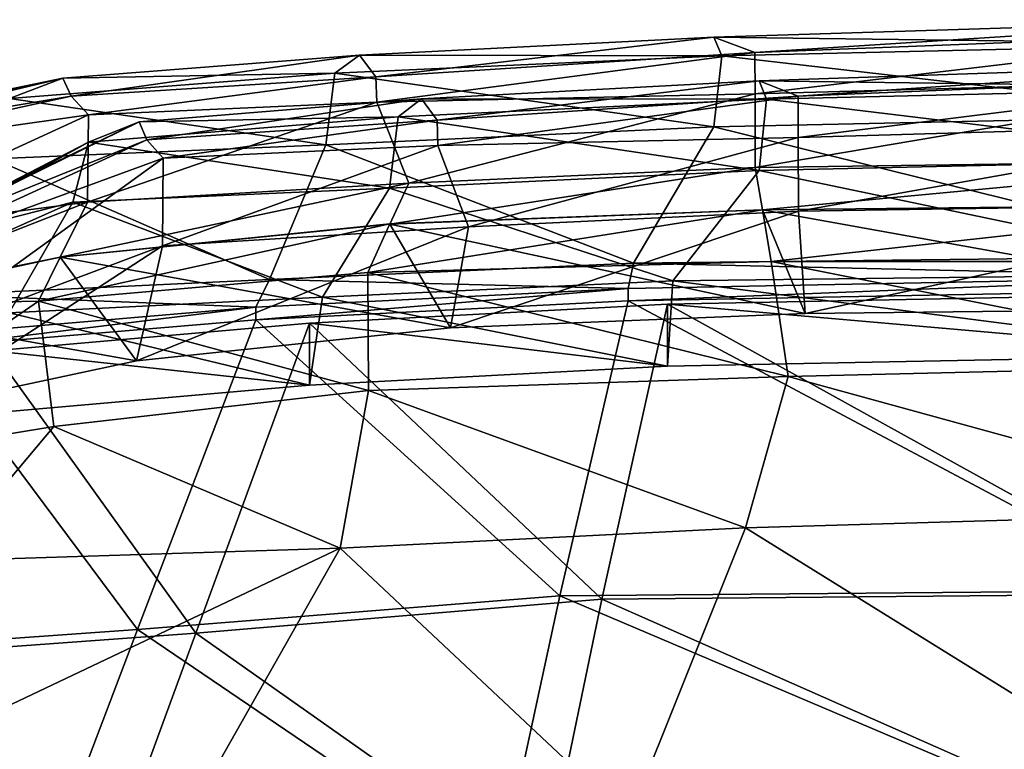
# Model space of a CAD drawing. Extents: x -3.32 to 3.33, y -2.97 to 2.81.
# Drawn here: x -1.54 to -0.62, y 1.36 to 2.04 of the extents above; entities that cross this region are included whole.
import ezdxf

# ---------------------------------------------------------------- set-up
doc = ezdxf.new("R2010")
doc.units = 0

msp = doc.modelspace()

# ---------------------------------------------------------------- linework, layer by layer
for points in [[(-0.37242, 2.041839, -1.11431), (-0.37242, 2.041839, -1.11431), (-0.889691, 2.025414, -1.109579), (-0.395593, 2.019217, -0.327715)], [(-0.889691, 2.025414, -1.109579), (-0.889691, 2.025414, -1.109579), (-0.37242, 2.041839, -1.11431), (-0.851234, 2.01109, -1.94364)], [(-0.37242, 2.041839, -1.11431), (-0.37242, 2.041839, -1.11431), (-0.364673, 2.030081, -1.935524), (-0.851234, 2.01109, -1.94364)], [(-0.851234, 2.01109, -1.94364), (-0.851234, 2.01109, -1.94364), (-0.364673, 2.030081, -1.935524), (-0.851094, 1.972192, -2.607618)], [(-0.364673, 2.030081, -1.935524), (-0.364673, 2.030081, -1.935524), (-0.363583, 1.985644, -2.677432), (-0.851094, 1.972192, -2.607618)], [(-0.889691, 2.025414, -1.109579), (-0.889691, 2.025414, -1.109579), (-1.221715, 2.008526, -1.106542), (-0.882257, 2.008004, -0.339863)], [(-1.221715, 2.008526, -1.106542), (-1.221715, 2.008526, -1.106542), (-0.889691, 2.025414, -1.109579), (-1.206426, 1.988344, -1.949564)], [(-0.889691, 2.025414, -1.109579), (-0.889691, 2.025414, -1.109579), (-0.851234, 2.01109, -1.94364), (-1.206426, 1.988344, -1.949564)], [(-0.395593, 2.019217, -0.327715), (-0.395593, 2.019217, -0.327715), (-0.889691, 2.025414, -1.109579), (-0.882257, 2.008004, -0.339863)], [(-0.395593, 2.019217, -0.327715), (-0.395593, 2.019217, -0.327715), (-0.882257, 2.008004, -0.339863), (-0.395203, 1.951876, 0.440603)], [(-1.244915, 1.991624, -0.348914), (-1.244915, 1.991624, -0.348914), (-1.221715, 2.008526, -1.106542), (-1.49968, 1.986937, -1.103999)], [(-1.49968, 1.986937, -1.103999), (-1.49968, 1.986937, -1.103999), (-1.221715, 2.008526, -1.106542), (-1.491985, 1.970059, -1.954327)], [(-1.221715, 2.008526, -1.106542), (-1.221715, 2.008526, -1.106542), (-1.206426, 1.988344, -1.949564), (-1.491985, 1.970059, -1.954327)], [(-0.882257, 2.008004, -0.339863), (-0.882257, 2.008004, -0.339863), (-1.221715, 2.008526, -1.106542), (-1.244915, 1.991624, -0.348914)], [(-0.882257, 2.008004, -0.339863), (-0.882257, 2.008004, -0.339863), (-1.244915, 1.991624, -0.348914), (-0.889685, 1.941287, 0.373689)], [(-1.206426, 1.988344, -1.949564), (-1.206426, 1.988344, -1.949564), (-0.851234, 2.01109, -1.94364), (-1.205596, 1.964622, -2.556851)], [(-0.851234, 2.01109, -1.94364), (-0.851234, 2.01109, -1.94364), (-0.851094, 1.972192, -2.607618), (-1.205596, 1.964622, -2.556851)], [(-0.395203, 1.951876, 0.440603), (-0.395203, 1.951876, 0.440603), (-0.882257, 2.008004, -0.339863), (-0.889685, 1.941287, 0.373689)], [(-0.847394, 1.984552, -1.109579), (-0.847394, 1.984552, -1.109579), (-0.354755, 2.000978, -1.11431), (-0.376824, 1.978356, -0.327715)], [(-0.354755, 2.000978, -1.11431), (-0.354755, 2.000978, -1.11431), (-0.847394, 1.984552, -1.109579), (-0.810768, 1.970228, -1.94364)], [(-0.347377, 1.989219, -1.935524), (-0.347377, 1.989219, -1.935524), (-0.354755, 2.000978, -1.11431), (-0.810768, 1.970228, -1.94364)], [(-1.49968, 1.986937, -1.103999), (-1.49968, 1.986937, -1.103999), (-1.491985, 1.970059, -1.954327), (-1.75013, 1.927065, -1.958185)], [(-1.723237, 1.940628, -1.101955), (-1.723237, 1.940628, -1.101955), (-1.49968, 1.986937, -1.103999), (-1.75013, 1.927065, -1.958185)], [(-1.49968, 1.986937, -1.103999), (-1.49968, 1.986937, -1.103999), (-1.723237, 1.940628, -1.101955), (-1.724141, 1.938084, -0.963653)], [(-1.549589, 1.967856, -0.355848), (-1.549589, 1.967856, -0.355848), (-1.49968, 1.986937, -1.103999), (-1.724141, 1.938084, -0.963653)], [(-1.244915, 1.991624, -0.348914), (-1.244915, 1.991624, -0.348914), (-1.549589, 1.967856, -0.355848), (-1.253245, 1.924566, 0.324491)], [(-1.244915, 1.991624, -0.348914), (-1.244915, 1.991624, -0.348914), (-1.49968, 1.986937, -1.103999), (-1.549589, 1.967856, -0.355848)], [(-1.491985, 1.970059, -1.954327), (-1.491985, 1.970059, -1.954327), (-1.206426, 1.988344, -1.949564), (-1.475865, 1.952669, -2.518148)], [(-1.206426, 1.988344, -1.949564), (-1.206426, 1.988344, -1.949564), (-1.205596, 1.964622, -2.556851), (-1.475865, 1.952669, -2.518148)], [(-0.889685, 1.941287, 0.373689), (-0.889685, 1.941287, 0.373689), (-1.244915, 1.991624, -0.348914), (-1.253245, 1.924566, 0.324491)], [(-1.163607, 1.967665, -1.106542), (-1.163607, 1.967665, -1.106542), (-0.847394, 1.984552, -1.109579), (-0.840313, 1.967143, -0.339863)], [(-0.847394, 1.984552, -1.109579), (-0.847394, 1.984552, -1.109579), (-1.163607, 1.967665, -1.106542), (-1.149046, 1.947483, -1.949564)], [(-0.810768, 1.970228, -1.94364), (-0.810768, 1.970228, -1.94364), (-0.847394, 1.984552, -1.109579), (-1.149046, 1.947483, -1.949564)], [(-0.851094, 1.972192, -2.607618), (-0.851094, 1.972192, -2.607618), (-0.363583, 1.985644, -2.677432), (-0.851046, 1.90325, -3.547904)], [(-0.363583, 1.985644, -2.677432), (-0.363583, 1.985644, -2.677432), (-0.349346, 1.910174, -3.54386), (-0.851046, 1.90325, -3.547904)], [(-0.847394, 1.984552, -1.109579), (-0.847394, 1.984552, -1.109579), (-0.376824, 1.978356, -0.327715), (-0.840313, 1.967143, -0.339863)], [(-0.347377, 1.989219, -1.935524), (-0.347377, 1.989219, -1.935524), (-0.810768, 1.970228, -1.94364), (-0.810634, 1.931331, -2.607618)], [(-0.346338, 1.94477, -2.677432), (-0.346338, 1.94477, -2.677432), (-0.347377, 1.989219, -1.935524), (-0.810634, 1.931331, -2.607618)], [(-0.840313, 1.967143, -0.339863), (-0.840313, 1.967143, -0.339863), (-0.376824, 1.978356, -0.327715), (-0.376452, 1.911015, 0.440603)], [(-1.491985, 1.970059, -1.954327), (-1.491985, 1.970059, -1.954327), (-1.475865, 1.952669, -2.518148), (-1.75013, 1.913511, -2.482722)], [(-1.75013, 1.927065, -1.958185), (-1.75013, 1.927065, -1.958185), (-1.491985, 1.970059, -1.954327), (-1.75013, 1.913511, -2.482722)], [(-1.253245, 1.924566, 0.324491), (-1.253245, 1.924566, 0.324491), (-1.549589, 1.967856, -0.355848), (-1.564769, 1.911467, 0.285974)], [(-1.163607, 1.967665, -1.106542), (-1.163607, 1.967665, -1.106542), (-1.185702, 1.950762, -0.348914), (-1.428335, 1.946076, -1.103999)], [(-1.163607, 1.967665, -1.106542), (-1.163607, 1.967665, -1.106542), (-1.428335, 1.946076, -1.103999), (-1.421007, 1.929198, -1.954327)], [(-1.149046, 1.947483, -1.949564), (-1.149046, 1.947483, -1.949564), (-1.163607, 1.967665, -1.106542), (-1.421007, 1.929198, -1.954327)], [(-1.205596, 1.964622, -2.556851), (-1.205596, 1.964622, -2.556851), (-0.851094, 1.972192, -2.607618), (-1.175566, 1.888394, -3.550522)], [(-1.163607, 1.967665, -1.106542), (-1.163607, 1.967665, -1.106542), (-0.840313, 1.967143, -0.339863), (-1.185702, 1.950762, -0.348914)], [(-1.185702, 1.950762, -0.348914), (-1.185702, 1.950762, -0.348914), (-0.840313, 1.967143, -0.339863), (-0.847388, 1.900425, 0.373689)], [(-0.851094, 1.972192, -2.607618), (-0.851094, 1.972192, -2.607618), (-0.851046, 1.90325, -3.547904), (-1.175566, 1.888394, -3.550522)], [(-0.810768, 1.970228, -1.94364), (-0.810768, 1.970228, -1.94364), (-1.149046, 1.947483, -1.949564), (-1.148255, 1.92376, -2.556851)], [(-0.810634, 1.931331, -2.607618), (-0.810634, 1.931331, -2.607618), (-0.810768, 1.970228, -1.94364), (-1.148255, 1.92376, -2.556851)], [(-0.840313, 1.967143, -0.339863), (-0.840313, 1.967143, -0.339863), (-0.376452, 1.911015, 0.440603), (-0.847388, 1.900425, 0.373689)], [(-1.475865, 1.952669, -2.518148), (-1.475865, 1.952669, -2.518148), (-1.205596, 1.964622, -2.556851), (-1.476534, 1.870584, -3.552949)], [(-1.205596, 1.964622, -2.556851), (-1.205596, 1.964622, -2.556851), (-1.175566, 1.888394, -3.550522), (-1.476534, 1.870584, -3.552949)], [(-1.75013, 1.913511, -2.482722), (-1.75013, 1.913511, -2.482722), (-1.475865, 1.952669, -2.518148), (-1.723237, 1.838952, -3.554937)], [(-1.475865, 1.952669, -2.518148), (-1.475865, 1.952669, -2.518148), (-1.476534, 1.870584, -3.552949), (-1.723237, 1.838952, -3.554937)], [(-1.475868, 1.926995, -0.355848), (-1.475868, 1.926995, -0.355848), (-1.185702, 1.950762, -0.348914), (-1.193635, 1.883704, 0.324491)], [(-1.428335, 1.946076, -1.103999), (-1.428335, 1.946076, -1.103999), (-1.185702, 1.950762, -0.348914), (-1.475868, 1.926995, -0.355848)], [(-1.149046, 1.947483, -1.949564), (-1.149046, 1.947483, -1.949564), (-1.421007, 1.929198, -1.954327), (-1.405654, 1.911808, -2.518148)], [(-1.148255, 1.92376, -2.556851), (-1.148255, 1.92376, -2.556851), (-1.149046, 1.947483, -1.949564), (-1.405654, 1.911808, -2.518148)], [(-1.185702, 1.950762, -0.348914), (-1.185702, 1.950762, -0.348914), (-0.847388, 1.900425, 0.373689), (-1.193635, 1.883704, 0.324491)], [(-0.395203, 1.951876, 0.440603), (-0.395203, 1.951876, 0.440603), (-0.889685, 1.941287, 0.373689), (-0.399497, 1.820097, 1.191075)], [(-1.421007, 1.929198, -1.954327), (-1.421007, 1.929198, -1.954327), (-1.428335, 1.946076, -1.103999), (-1.666859, 1.829847, -1.958185)], [(-1.428335, 1.946076, -1.103999), (-1.428335, 1.946076, -1.103999), (-1.641247, 1.843412, -1.101955), (-1.666859, 1.829847, -1.958185)], [(-1.641247, 1.843412, -1.101955), (-1.641247, 1.843412, -1.101955), (-1.428335, 1.946076, -1.103999), (-1.642109, 1.840869, -0.963653)], [(-1.428335, 1.946076, -1.103999), (-1.428335, 1.946076, -1.103999), (-1.475868, 1.926995, -0.355848), (-1.642109, 1.840869, -0.963653)], [(-0.889685, 1.941287, 0.373689), (-0.889685, 1.941287, 0.373689), (-1.253245, 1.924566, 0.324491), (-0.965014, 1.813446, 1.137216)], [(-0.399497, 1.820097, 1.191075), (-0.399497, 1.820097, 1.191075), (-0.889685, 1.941287, 0.373689), (-0.965014, 1.813446, 1.137216)], [(-0.346338, 1.94477, -2.677432), (-0.346338, 1.94477, -2.677432), (-0.810634, 1.931331, -2.607618), (-0.810589, 1.862388, -3.547904)], [(-0.33278, 1.869313, -3.54386), (-0.33278, 1.869313, -3.54386), (-0.346338, 1.94477, -2.677432), (-0.810589, 1.862388, -3.547904)], [(-1.405654, 1.911808, -2.518148), (-1.405654, 1.911808, -2.518148), (-1.421007, 1.929198, -1.954327), (-1.666859, 1.816296, -2.482722)], [(-1.421007, 1.929198, -1.954327), (-1.421007, 1.929198, -1.954327), (-1.666859, 1.829847, -1.958185), (-1.666859, 1.816296, -2.482722)], [(-0.810634, 1.931331, -2.607618), (-0.810634, 1.931331, -2.607618), (-1.148255, 1.92376, -2.556851), (-1.119656, 1.84752, -3.550522)], [(-0.810589, 1.862388, -3.547904), (-0.810589, 1.862388, -3.547904), (-0.810634, 1.931331, -2.607618), (-1.119656, 1.84752, -3.550522)], [(-1.475868, 1.926995, -0.355848), (-1.475868, 1.926995, -0.355848), (-1.490326, 1.870606, 0.285974), (-1.651261, 1.829847, -0.361431)], [(-1.646406, 1.836602, -0.702393), (-1.646406, 1.836602, -0.702393), (-1.475868, 1.926995, -0.355848), (-1.651261, 1.829847, -0.361431)], [(-1.642109, 1.840869, -0.963653), (-1.642109, 1.840869, -0.963653), (-1.475868, 1.926995, -0.355848), (-1.646406, 1.836602, -0.702393)], [(-1.253245, 1.924566, 0.324491), (-1.253245, 1.924566, 0.324491), (-1.564769, 1.911467, 0.285974), (-1.30612, 1.79818, 1.074381)], [(-1.475868, 1.926995, -0.355848), (-1.475868, 1.926995, -0.355848), (-1.193635, 1.883704, 0.324491), (-1.490326, 1.870606, 0.285974)], [(-1.148255, 1.92376, -2.556851), (-1.148255, 1.92376, -2.556851), (-1.405654, 1.911808, -2.518148), (-1.406292, 1.829722, -3.552949)], [(-1.119656, 1.84752, -3.550522), (-1.119656, 1.84752, -3.550522), (-1.148255, 1.92376, -2.556851), (-1.406292, 1.829722, -3.552949)], [(-0.965014, 1.813446, 1.137216), (-0.965014, 1.813446, 1.137216), (-1.253245, 1.924566, 0.324491), (-1.30612, 1.79818, 1.074381)], [(-1.405654, 1.911808, -2.518148), (-1.405654, 1.911808, -2.518148), (-1.666859, 1.816296, -2.482722), (-1.641248, 1.741734, -3.554937)], [(-1.406292, 1.829722, -3.552949), (-1.406292, 1.829722, -3.552949), (-1.405654, 1.911808, -2.518148), (-1.641248, 1.741734, -3.554937)], [(-1.30612, 1.79818, 1.074381), (-1.30612, 1.79818, 1.074381), (-1.564769, 1.911467, 0.285974), (-1.61132, 1.783639, 0.975639)], [(-0.851046, 1.90325, -3.547904), (-0.851046, 1.90325, -3.547904), (-0.349346, 1.910174, -3.54386), (-0.844296, 1.863388, -3.771349)], [(-0.847388, 1.900425, 0.373689), (-0.847388, 1.900425, 0.373689), (-0.376452, 1.911015, 0.440603), (-0.384334, 1.803491, 1.132009)], [(-0.349346, 1.910174, -3.54386), (-0.349346, 1.910174, -3.54386), (-0.349713, 1.868666, -3.771472), (-0.844296, 1.863388, -3.771349)], [(-1.175566, 1.888394, -3.550522), (-1.175566, 1.888394, -3.550522), (-0.851046, 1.90325, -3.547904), (-1.193258, 1.850165, -3.77244)], [(-0.851046, 1.90325, -3.547904), (-0.851046, 1.90325, -3.547904), (-0.844296, 1.863388, -3.771349), (-1.193258, 1.850165, -3.77244)], [(-1.193635, 1.883704, 0.324491), (-1.193635, 1.883704, 0.324491), (-0.847388, 1.900425, 0.373689), (-0.928307, 1.79684, 1.07815)], [(-0.847388, 1.900425, 0.373689), (-0.847388, 1.900425, 0.373689), (-0.384334, 1.803491, 1.132009), (-0.928307, 1.79684, 1.07815)], [(-1.476534, 1.870584, -3.552949), (-1.476534, 1.870584, -3.552949), (-1.175566, 1.888394, -3.550522), (-1.502164, 1.819133, -3.772555)], [(-1.175566, 1.888394, -3.550522), (-1.175566, 1.888394, -3.550522), (-1.193258, 1.850165, -3.77244), (-1.502164, 1.819133, -3.772555)], [(-1.490326, 1.870606, 0.285974), (-1.490326, 1.870606, 0.285974), (-1.193635, 1.883704, 0.324491), (-1.256418, 1.781573, 1.015314)], [(-1.193635, 1.883704, 0.324491), (-1.193635, 1.883704, 0.324491), (-0.928307, 1.79684, 1.07815), (-1.256418, 1.781573, 1.015314)], [(-1.476534, 1.870584, -3.552949), (-1.476534, 1.870584, -3.552949), (-1.502164, 1.819133, -3.772555), (-1.723237, 1.77398, -3.76093)], [(-1.723237, 1.838952, -3.554937), (-1.723237, 1.838952, -3.554937), (-1.476534, 1.870584, -3.552949), (-1.723237, 1.77398, -3.76093)], [(-1.703591, 1.775626, 0.255672), (-1.703591, 1.775626, 0.255672), (-1.490326, 1.870606, 0.285974), (-1.549991, 1.767035, 0.916573)], [(-1.651261, 1.829847, -0.361431), (-1.651261, 1.829847, -0.361431), (-1.490326, 1.870606, 0.285974), (-1.703591, 1.775626, 0.255672)], [(-1.490326, 1.870606, 0.285974), (-1.490326, 1.870606, 0.285974), (-1.256418, 1.781573, 1.015314), (-1.549991, 1.767035, 0.916573)], [(-0.349713, 1.868778, -3.764946), (-0.349713, 1.868778, -3.764946), (-0.844296, 1.863502, -3.764815), (-0.836152, 1.814956, -4.024857)], [(-0.844296, 1.863502, -3.776756), (-0.844296, 1.863502, -3.776756), (-0.349713, 1.868778, -3.776886), (-0.836152, 1.814956, -4.036798)], [(-0.844296, 1.863388, -3.771349), (-0.844296, 1.863388, -3.771349), (-0.349713, 1.868666, -3.771472), (-0.333129, 1.771449, -3.771472)], [(-0.349713, 1.868778, -3.764946), (-0.349713, 1.868778, -3.764946), (-0.836152, 1.814956, -4.024857), (-0.350184, 1.814921, -4.047999)], [(-0.836152, 1.814956, -4.036798), (-0.836152, 1.814956, -4.036798), (-0.349713, 1.868778, -3.776886), (-0.350184, 1.814921, -4.05994)], [(-0.33278, 1.869313, -3.54386), (-0.33278, 1.869313, -3.54386), (-0.810589, 1.862388, -3.547904), (-0.80416, 1.766173, -3.771349)], [(-0.333129, 1.771449, -3.771472), (-0.333129, 1.771449, -3.771472), (-0.33278, 1.869313, -3.54386), (-0.80416, 1.766173, -3.771349)], [(-0.844296, 1.863502, -3.764815), (-0.844296, 1.863502, -3.764815), (-1.193258, 1.850267, -3.765884), (-1.214128, 1.804729, -4.018144)], [(-0.836152, 1.814956, -4.024857), (-0.836152, 1.814956, -4.024857), (-0.844296, 1.863502, -3.764815), (-1.214128, 1.804729, -4.018144)], [(-1.193258, 1.850267, -3.777824), (-1.193258, 1.850267, -3.777824), (-0.844296, 1.863502, -3.776756), (-1.214128, 1.804729, -4.030084)], [(-0.844296, 1.863502, -3.776756), (-0.844296, 1.863502, -3.776756), (-0.836152, 1.814956, -4.036798), (-1.214128, 1.804729, -4.030084)], [(-1.193258, 1.850165, -3.77244), (-1.193258, 1.850165, -3.77244), (-0.844296, 1.863388, -3.771349), (-0.80416, 1.766173, -3.771349)], [(-0.810589, 1.862388, -3.547904), (-0.810589, 1.862388, -3.547904), (-1.119656, 1.84752, -3.550522), (-1.136505, 1.752938, -3.77244)], [(-0.80416, 1.766173, -3.771349), (-0.80416, 1.766173, -3.771349), (-0.810589, 1.862388, -3.547904), (-1.136505, 1.752938, -3.77244)], [(-0.844296, 1.863388, -3.771349), (-0.844296, 1.863388, -3.771349), (-0.333129, 1.771449, -3.771472), (-0.80416, 1.766173, -3.771349)], [(-1.193258, 1.850267, -3.765884), (-1.193258, 1.850267, -3.765884), (-1.502164, 1.819247, -3.765943), (-1.522679, 1.777762, -3.932227)], [(-1.214128, 1.804729, -4.018144), (-1.214128, 1.804729, -4.018144), (-1.193258, 1.850267, -3.765884), (-1.522679, 1.777762, -3.932227)], [(-1.502164, 1.819247, -3.777884), (-1.502164, 1.819247, -3.777884), (-1.193258, 1.850267, -3.777824), (-1.522679, 1.777762, -3.944166)], [(-1.193258, 1.850267, -3.777824), (-1.193258, 1.850267, -3.777824), (-1.214128, 1.804729, -4.030084), (-1.522679, 1.777762, -3.944166)], [(-1.502164, 1.819133, -3.772555), (-1.502164, 1.819133, -3.772555), (-1.193258, 1.850165, -3.77244), (-1.136505, 1.752938, -3.77244)], [(-1.119656, 1.84752, -3.550522), (-1.119656, 1.84752, -3.550522), (-1.406292, 1.829722, -3.552949), (-1.430701, 1.721918, -3.772555)], [(-1.136505, 1.752938, -3.77244), (-1.136505, 1.752938, -3.77244), (-1.119656, 1.84752, -3.550522), (-1.430701, 1.721918, -3.772555)], [(-1.193258, 1.850165, -3.77244), (-1.193258, 1.850165, -3.77244), (-0.80416, 1.766173, -3.771349), (-1.136505, 1.752938, -3.77244)], [(-1.430701, 1.721918, -3.772555), (-1.430701, 1.721918, -3.772555), (-1.406292, 1.829722, -3.552949), (-1.641248, 1.676764, -3.76093)], [(-1.406292, 1.829722, -3.552949), (-1.406292, 1.829722, -3.552949), (-1.641248, 1.741734, -3.554937), (-1.641248, 1.676764, -3.76093)], [(-1.723237, 1.77398, -3.76093), (-1.723237, 1.77398, -3.76093), (-1.502164, 1.819133, -3.772555), (-1.430701, 1.721918, -3.772555)], [(-1.522679, 1.777762, -3.932227), (-1.522679, 1.777762, -3.932227), (-1.502164, 1.819247, -3.765943), (-1.712091, 1.774107, -3.75424)], [(-1.502164, 1.819247, -3.777884), (-1.502164, 1.819247, -3.777884), (-1.522679, 1.777762, -3.944166), (-1.712091, 1.774107, -3.766181)], [(-1.502164, 1.819133, -3.772555), (-1.502164, 1.819133, -3.772555), (-1.136505, 1.752938, -3.77244), (-1.430701, 1.721918, -3.772555)], [(-0.399497, 1.820097, 1.191075), (-0.399497, 1.820097, 1.191075), (-0.965014, 1.813446, 1.137216), (-0.405185, 1.800574, 1.253796)], [(-0.965014, 1.813446, 1.137216), (-0.965014, 1.813446, 1.137216), (-1.30612, 1.79818, 1.074381), (-0.970188, 1.789768, 1.198583)], [(-0.836152, 1.814956, -4.024857), (-0.836152, 1.814956, -4.024857), (-1.214128, 1.804729, -4.018144), (-0.820034, 1.707253, -4.101066)], [(-1.214128, 1.804729, -4.030084), (-1.214128, 1.804729, -4.030084), (-0.836152, 1.814956, -4.036798), (-0.820034, 1.707253, -4.113007)], [(-0.405185, 1.800574, 1.253796), (-0.405185, 1.800574, 1.253796), (-0.965014, 1.813446, 1.137216), (-0.970188, 1.789768, 1.198583)], [(-0.350347, 1.718466, -4.113532), (-0.350347, 1.718466, -4.113532), (-0.836152, 1.814956, -4.024857), (-0.820034, 1.707253, -4.101066)], [(-0.350184, 1.814921, -4.047999), (-0.350184, 1.814921, -4.047999), (-0.836152, 1.814956, -4.024857), (-0.350347, 1.718466, -4.113532)], [(-0.836152, 1.814956, -4.036798), (-0.836152, 1.814956, -4.036798), (-0.350347, 1.718466, -4.125473), (-0.820034, 1.707253, -4.113007)], [(-0.836152, 1.814956, -4.036798), (-0.836152, 1.814956, -4.036798), (-0.350184, 1.814921, -4.05994), (-0.350347, 1.718466, -4.125473)], [(-1.214128, 1.804729, -4.018144), (-1.214128, 1.804729, -4.018144), (-1.522679, 1.777762, -3.932227), (-1.213261, 1.693983, -4.079197)], [(-1.522679, 1.777762, -3.944166), (-1.522679, 1.777762, -3.944166), (-1.214128, 1.804729, -4.030084), (-1.213261, 1.693983, -4.091138)], [(-0.820034, 1.707253, -4.101066), (-0.820034, 1.707253, -4.101066), (-1.214128, 1.804729, -4.018144), (-1.213261, 1.693983, -4.079197)], [(-1.214128, 1.804729, -4.030084), (-1.214128, 1.804729, -4.030084), (-0.820034, 1.707253, -4.113007), (-1.213261, 1.693983, -4.091138)], [(-0.405185, 1.800574, 1.253796), (-0.405185, 1.800574, 1.253796), (-0.970188, 1.789768, 1.198583), (-0.970188, 1.77809, 1.192162)], [(-0.405185, 1.788896, 1.247375), (-0.405185, 1.788896, 1.247375), (-0.405185, 1.800574, 1.253796), (-0.970188, 1.77809, 1.192162)], [(-0.928307, 1.79684, 1.07815), (-0.928307, 1.79684, 1.07815), (-0.384334, 1.803491, 1.132009), (-0.389804, 1.727614, 1.194729)], [(-1.30612, 1.79818, 1.074381), (-1.30612, 1.79818, 1.074381), (-1.61132, 1.783639, 0.975639), (-1.318818, 1.77212, 1.134356)], [(-0.970188, 1.789768, 1.198583), (-0.970188, 1.789768, 1.198583), (-1.30612, 1.79818, 1.074381), (-1.318818, 1.77212, 1.134356)], [(-1.256418, 1.781573, 1.015314), (-1.256418, 1.781573, 1.015314), (-0.928307, 1.79684, 1.07815), (-0.933283, 1.71681, 1.139518)], [(-0.928307, 1.79684, 1.07815), (-0.928307, 1.79684, 1.07815), (-0.389804, 1.727614, 1.194729), (-0.933283, 1.71681, 1.139518)], [(-1.318818, 1.77212, 1.134356), (-1.318818, 1.77212, 1.134356), (-1.61132, 1.783639, 0.975639), (-1.626984, 1.74607, 1.04352)], [(-1.549991, 1.767035, 0.916573), (-1.549991, 1.767035, 0.916573), (-1.256418, 1.781573, 1.015314), (-1.268632, 1.69916, 1.075289)], [(-0.970188, 1.789768, 1.198583), (-0.970188, 1.789768, 1.198583), (-1.318818, 1.77212, 1.134356), (-1.318818, 1.760439, 1.127934)], [(-0.970188, 1.77809, 1.192162), (-0.970188, 1.77809, 1.192162), (-0.970188, 1.789768, 1.198583), (-1.318818, 1.760439, 1.127934)], [(-1.256418, 1.781573, 1.015314), (-1.256418, 1.781573, 1.015314), (-0.933283, 1.71681, 1.139518), (-1.268632, 1.69916, 1.075289)], [(-0.405185, 1.788896, 1.247375), (-0.405185, 1.788896, 1.247375), (-0.970188, 1.77809, 1.192162), (-0.460354, 1.506429, 1.777438)], [(-0.389804, 1.78574, 1.243169), (-0.389804, 1.78574, 1.243169), (-0.933283, 1.774922, 1.187958), (-0.389804, 1.727614, 1.194729)], [(-0.933283, 1.774922, 1.187958), (-0.933283, 1.774922, 1.187958), (-0.389804, 1.78574, 1.243169), (-0.442872, 1.503264, 1.773233)], [(-1.508181, 1.660262, -4.048879), (-1.508181, 1.660262, -4.048879), (-1.522679, 1.777762, -3.932227), (-1.750369, 1.620296, -3.926077)], [(-1.522679, 1.777762, -3.932227), (-1.522679, 1.777762, -3.932227), (-1.712091, 1.774107, -3.75424), (-1.750369, 1.620296, -3.926077)], [(-1.522679, 1.777762, -3.944166), (-1.522679, 1.777762, -3.944166), (-1.508181, 1.660262, -4.060819), (-1.750369, 1.620296, -3.938017)], [(-1.712091, 1.774107, -3.766181), (-1.712091, 1.774107, -3.766181), (-1.522679, 1.777762, -3.944166), (-1.750369, 1.620296, -3.938017)], [(-1.723237, 1.77398, -3.76093), (-1.723237, 1.77398, -3.76093), (-1.430701, 1.721918, -3.772555), (-1.641248, 1.676764, -3.76093)], [(-1.318818, 1.77212, 1.134356), (-1.318818, 1.77212, 1.134356), (-1.626984, 1.74607, 1.04352), (-1.626984, 1.734379, 1.037099)], [(-1.318818, 1.760439, 1.127934), (-1.318818, 1.760439, 1.127934), (-1.318818, 1.77212, 1.134356), (-1.626984, 1.734379, 1.037099)], [(-1.213261, 1.693983, -4.079197), (-1.213261, 1.693983, -4.079197), (-1.522679, 1.777762, -3.932227), (-1.508181, 1.660262, -4.048879)], [(-1.522679, 1.777762, -3.944166), (-1.522679, 1.777762, -3.944166), (-1.213261, 1.693983, -4.091138), (-1.508181, 1.660262, -4.060819)], [(-0.970188, 1.77809, 1.192162), (-0.970188, 1.77809, 1.192162), (-1.318818, 1.760439, 1.127934), (-1.034069, 1.501628, 1.705505)], [(-0.933283, 1.774922, 1.187958), (-0.933283, 1.774922, 1.187958), (-1.268632, 1.757274, 1.123729), (-0.933283, 1.71681, 1.139518)], [(-1.268632, 1.757274, 1.123729), (-1.268632, 1.757274, 1.123729), (-0.933283, 1.774922, 1.187958), (-0.994731, 1.498463, 1.7013)], [(-0.460354, 1.506429, 1.777438), (-0.460354, 1.506429, 1.777438), (-0.970188, 1.77809, 1.192162), (-1.034069, 1.501628, 1.705505)], [(-0.933283, 1.774922, 1.187958), (-0.933283, 1.774922, 1.187958), (-0.442872, 1.503264, 1.773233), (-0.994731, 1.498463, 1.7013)], [(-0.389804, 1.727614, 1.194729), (-0.389804, 1.727614, 1.194729), (-0.933283, 1.774922, 1.187958), (-0.933283, 1.71681, 1.139518)], [(-1.549991, 1.767035, 0.916573), (-1.549991, 1.767035, 0.916573), (-1.268632, 1.69916, 1.075289), (-1.565059, 1.6731, 0.984453)], [(-1.318818, 1.760439, 1.127934), (-1.318818, 1.760439, 1.127934), (-1.626984, 1.734379, 1.037099), (-1.429677, 1.46979, 1.639117)], [(-1.268632, 1.757274, 1.123729), (-1.268632, 1.757274, 1.123729), (-1.565059, 1.731224, 1.032893), (-1.268632, 1.69916, 1.075289)], [(-1.565059, 1.731224, 1.032893), (-1.565059, 1.731224, 1.032893), (-1.268632, 1.757274, 1.123729), (-1.375268, 1.466635, 1.634913)], [(-1.034069, 1.501628, 1.705505), (-1.034069, 1.501628, 1.705505), (-1.318818, 1.760439, 1.127934), (-1.429677, 1.46979, 1.639117)], [(-1.268632, 1.757274, 1.123729), (-1.268632, 1.757274, 1.123729), (-0.994731, 1.498463, 1.7013), (-1.375268, 1.466635, 1.634913)], [(-0.933283, 1.71681, 1.139518), (-0.933283, 1.71681, 1.139518), (-1.268632, 1.757274, 1.123729), (-1.268632, 1.69916, 1.075289)], [(-1.429677, 1.46979, 1.639117), (-1.429677, 1.46979, 1.639117), (-1.626984, 1.734379, 1.037099), (-1.746564, 1.447567, 1.555277)], [(-1.565059, 1.731224, 1.032893), (-1.565059, 1.731224, 1.032893), (-1.375268, 1.466635, 1.634913), (-1.680083, 1.444402, 1.551071)], [(-1.268632, 1.69916, 1.075289), (-1.268632, 1.69916, 1.075289), (-1.565059, 1.731224, 1.032893), (-1.565059, 1.6731, 0.984453)], [(-0.820034, 1.707253, -4.113007), (-0.820034, 1.707253, -4.113007), (-0.350347, 1.718466, -4.125473), (-0.356895, 1.579833, -4.329021)], [(-0.350347, 1.718466, -4.113532), (-0.350347, 1.718466, -4.113532), (-0.820034, 1.707253, -4.101066), (-0.356895, 1.579833, -4.317081)], [(-1.213261, 1.693983, -4.091138), (-1.213261, 1.693983, -4.091138), (-0.820034, 1.707253, -4.113007), (-0.860235, 1.565237, -4.297682)], [(-0.820034, 1.707253, -4.101066), (-0.820034, 1.707253, -4.101066), (-1.213261, 1.693983, -4.079197), (-0.860235, 1.565237, -4.285744)], [(-0.820034, 1.707253, -4.113007), (-0.820034, 1.707253, -4.113007), (-0.356895, 1.579833, -4.329021), (-0.860235, 1.565237, -4.297682)], [(-0.356895, 1.579833, -4.317081), (-0.356895, 1.579833, -4.317081), (-0.820034, 1.707253, -4.101066), (-0.860235, 1.565237, -4.285744)], [(-1.508181, 1.660262, -4.060819), (-1.508181, 1.660262, -4.060819), (-1.213261, 1.693983, -4.091138), (-1.239916, 1.546202, -4.266103)], [(-1.213261, 1.693983, -4.079197), (-1.213261, 1.693983, -4.079197), (-1.508181, 1.660262, -4.048879), (-1.239916, 1.546202, -4.254163)], [(-1.213261, 1.693983, -4.091138), (-1.213261, 1.693983, -4.091138), (-0.860235, 1.565237, -4.297682), (-1.239916, 1.546202, -4.266103)], [(-0.860235, 1.565237, -4.285744), (-0.860235, 1.565237, -4.285744), (-1.213261, 1.693983, -4.079197), (-1.239916, 1.546202, -4.254163)], [(-1.508181, 1.660262, -4.048879), (-1.508181, 1.660262, -4.048879), (-1.750369, 1.620296, -3.926077), (-1.61406, 1.534329, -4.20989)], [(-1.750369, 1.620296, -3.938017), (-1.750369, 1.620296, -3.938017), (-1.508181, 1.660262, -4.060819), (-1.61406, 1.534329, -4.221831)], [(-1.508181, 1.660262, -4.060819), (-1.508181, 1.660262, -4.060819), (-1.239916, 1.546202, -4.266103), (-1.61406, 1.534329, -4.221831)], [(-1.239916, 1.546202, -4.254163), (-1.239916, 1.546202, -4.254163), (-1.508181, 1.660262, -4.048879), (-1.61406, 1.534329, -4.20989)], [(-0.860235, 1.565237, -4.297682), (-0.860235, 1.565237, -4.297682), (-0.356895, 1.579833, -4.329021), (-0.422817, 1.293532, -4.710088)], [(-0.356895, 1.579833, -4.317081), (-0.356895, 1.579833, -4.317081), (-0.860235, 1.565237, -4.285744), (-0.422817, 1.293532, -4.698149)], [(-1.239916, 1.546202, -4.266103), (-1.239916, 1.546202, -4.266103), (-0.860235, 1.565237, -4.297682), (-0.969512, 1.291943, -4.655088)], [(-0.860235, 1.565237, -4.285744), (-0.860235, 1.565237, -4.285744), (-1.239916, 1.546202, -4.254163), (-0.969512, 1.291943, -4.643148)], [(-0.860235, 1.565237, -4.297682), (-0.860235, 1.565237, -4.297682), (-0.422817, 1.293532, -4.710088), (-0.969512, 1.291943, -4.655088)], [(-0.422817, 1.293532, -4.698149), (-0.422817, 1.293532, -4.698149), (-0.860235, 1.565237, -4.285744), (-0.969512, 1.291943, -4.643148)], [(-1.61406, 1.534329, -4.221831), (-1.61406, 1.534329, -4.221831), (-1.239916, 1.546202, -4.266103), (-1.785979, 1.286856, -4.464176)], [(-1.239916, 1.546202, -4.266103), (-1.239916, 1.546202, -4.266103), (-1.383442, 1.292453, -4.563295), (-1.785979, 1.286856, -4.464176)], [(-1.239916, 1.546202, -4.254163), (-1.239916, 1.546202, -4.254163), (-1.61406, 1.534329, -4.20989), (-1.785979, 1.286856, -4.452236)], [(-1.383442, 1.292453, -4.551355), (-1.383442, 1.292453, -4.551355), (-1.239916, 1.546202, -4.254163), (-1.785979, 1.286856, -4.452236)], [(-1.383442, 1.292453, -4.563295), (-1.383442, 1.292453, -4.563295), (-1.239916, 1.546202, -4.266103), (-0.969512, 1.291943, -4.655088)], [(-1.239916, 1.546202, -4.254163), (-1.239916, 1.546202, -4.254163), (-1.383442, 1.292453, -4.551355), (-0.969512, 1.291943, -4.643148)], [(-0.460354, 1.506429, 1.777438), (-0.460354, 1.506429, 1.777438), (-1.034069, 1.501628, 1.705505), (-0.506762, 1.277231, 2.175454)], [(-1.034069, 1.501628, 1.705505), (-1.034069, 1.501628, 1.705505), (-1.429677, 1.46979, 1.639117), (-1.090653, 1.23956, 2.149461)], [(-1.375268, 1.466635, 1.634913), (-1.375268, 1.466635, 1.634913), (-0.994731, 1.498463, 1.7013), (-1.04916, 1.236393, 2.145257)], [(-0.506762, 1.277231, 2.175454), (-0.506762, 1.277231, 2.175454), (-1.034069, 1.501628, 1.705505), (-1.090653, 1.23956, 2.149461)], [(-0.994731, 1.498463, 1.7013), (-0.994731, 1.498463, 1.7013), (-0.487512, 1.274066, 2.17125), (-1.04916, 1.236393, 2.145257)], [(-0.994731, 1.498463, 1.7013), (-0.994731, 1.498463, 1.7013), (-0.442872, 1.503264, 1.773233), (-0.487512, 1.274066, 2.17125)], [(-1.429677, 1.46979, 1.639117), (-1.429677, 1.46979, 1.639117), (-1.746564, 1.447567, 1.555277), (-1.526411, 1.215509, 2.086285)], [(-1.090653, 1.23956, 2.149461), (-1.090653, 1.23956, 2.149461), (-1.429677, 1.46979, 1.639117), (-1.526411, 1.215509, 2.086285)], [(-1.680083, 1.444402, 1.551071), (-1.680083, 1.444402, 1.551071), (-1.375268, 1.466635, 1.634913), (-1.468318, 1.212342, 2.08208)], [(-1.375268, 1.466635, 1.634913), (-1.375268, 1.466635, 1.634913), (-1.04916, 1.236393, 2.145257), (-1.468318, 1.212342, 2.08208)], [(-1.526411, 1.215509, 2.086285), (-1.526411, 1.215509, 2.086285), (-1.746564, 1.447567, 1.555277), (-1.862776, 1.177724, 2.034537)], [(-1.680083, 1.444402, 1.551071), (-1.680083, 1.444402, 1.551071), (-1.468318, 1.212342, 2.08208), (-1.791868, 1.174556, 2.030332)]]:
    msp.add_3dface(points)

doc.saveas('drawing.dxf')
